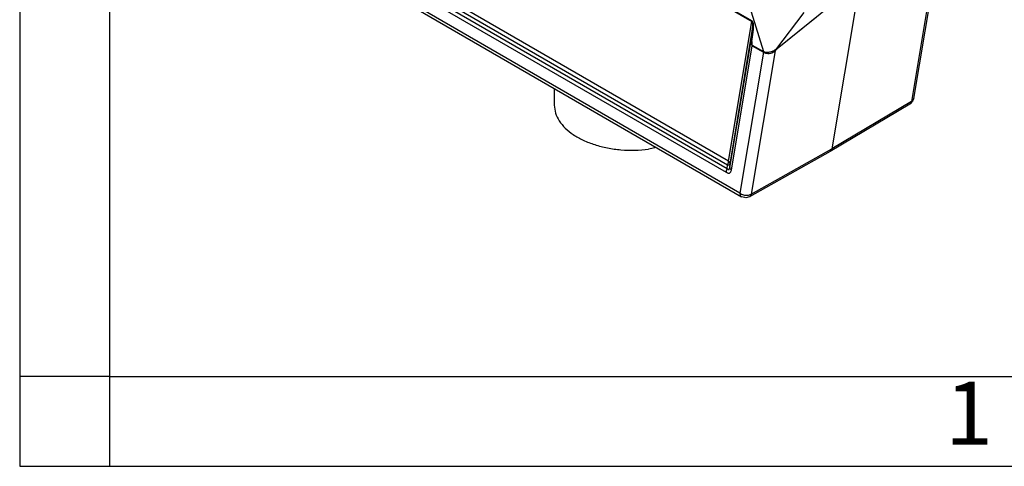
# Model space of a CAD drawing. Units: millimetres. Extents: x 0 to 297, y 0 to 210.
# Drawn here: x 0 to 55, y 0 to 25 of the extents above; entities that cross this region are included whole.
import ezdxf

# ---------------------------------------------------------------- set-up
doc = ezdxf.new("R2010")
doc.units = ezdxf.units.MM
doc.layers.add('1', color=7, linetype='Continuous')
doc.styles.add('CONVERTER_11', font='ARIAL.TTF', dxfattribs={"width": 1.2})

# ---------------------------------------------------------------- blocks, each defined once
blk = doc.blocks.new('_formato_A4', base_point=(306.935, 0))
at = {"layer": '1', "color": 7, "linetype": 'Continuous'}
for p, q in [((0, 210), (0, 0)), ((5, 189), (5, 0)), ((5, 5), (0, 5)), ((5, 5), (100.6, 5)), ((0, 0), (297, 0))]:
    blk.add_line(p, q, dxfattribs=at)
at = {"layer": '1', "color": 7, "insert": (52.8, 2.5), "char_height": 3.5, "attachment_point": 5, "line_spacing_factor": 1.320528, "style": 'CONVERTER_11'}
blk.add_mtext('1', dxfattribs=at)

msp = doc.modelspace()

# ---------------------------------------------------------------- linework, layer by layer
at = {"color": 2, "linetype": 'Continuous'}
for p, q in [((18.322, 37.727), (40.731, 24.757)), ((18.325, 37.756), (40.734, 24.786)), ((19.402, 28.118), (39.351, 16.572)), ((39.365, 16.767), (19.564, 28.227)), ((39.427, 16.976), (19.626, 28.436)), ((50.94, 28.29), (49.601, 20.306)), ((49.728, 20.475), (51.052, 28.368)), ((40.057, 15.208), (18.572, 27.643)), ((18.665, 27.438), (40.149, 15.003)), ((19.34, 27.909), (39.289, 16.363)), ((46.589, 26.842), (42.139, 23.239)), ((46.735, 26.958), (45.176, 17.662)), ((40.691, 25.285), (41.368, 23.081)), ((43.621, 25.263), (42.048, 23.173)), ((39.427, 16.976), (40.731, 24.757)), ((40.732, 24.771), (40.731, 24.757)), ((40.741, 24.751), (40.731, 24.757)), ((40.734, 24.786), (40.732, 24.771)), ((40.751, 24.773), (40.734, 24.786)), ((40.749, 24.741), (40.741, 24.751)), ((40.754, 24.733), (40.749, 24.741)), ((40.765, 24.756), (40.751, 24.773)), ((40.76, 24.721), (40.754, 24.733)), ((40.765, 24.704), (40.76, 24.721)), ((40.787, 24.715), (40.765, 24.756)), ((40.777, 24.633), (40.765, 24.704)), ((40.809, 24.63), (40.787, 24.715)), ((44.321, 25), (42.14, 23.233)), ((39.513, 16.824), (40.75, 24.209)), ((40.683, 23.694), (40.75, 24.209)), ((40.728, 23.647), (40.796, 24.162)), ((40.75, 24.209), (40.768, 24.348)), ((40.754, 24.197), (40.75, 24.209)), ((40.777, 24.173), (40.754, 24.197)), ((40.768, 24.348), (40.779, 24.489)), ((40.78, 24.588), (40.777, 24.633)), ((40.796, 24.162), (40.777, 24.173)), ((40.779, 24.489), (40.78, 24.588)), ((40.796, 24.162), (40.812, 24.312)), ((40.819, 24.468), (40.809, 24.63)), ((40.812, 24.312), (40.819, 24.468)), ((39.499, 16.629), (40.683, 23.694)), ((40.683, 23.694), (40.681, 23.551)), ((40.681, 23.551), (40.687, 23.516)), ((40.686, 23.682), (40.683, 23.694)), ((40.71, 23.658), (40.686, 23.682)), ((40.728, 23.647), (40.71, 23.658)), ((40.728, 23.647), (40.72, 23.534)), ((39.584, 16.478), (40.746, 23.411)), ((41.372, 23.048), (40.057, 15.208)), ((42.025, 23.13), (40.685, 15.146)), ((40.687, 23.516), (40.698, 23.476)), ((40.698, 23.476), (40.717, 23.44)), ((40.717, 23.44), (40.73, 23.424)), ((40.72, 23.534), (40.726, 23.479)), ((40.726, 23.479), (40.73, 23.466)), ((40.73, 23.466), (40.733, 23.458)), ((40.73, 23.424), (40.746, 23.411)), ((40.733, 23.458), (40.74, 23.446)), ((40.74, 23.446), (40.744, 23.442)), ((40.744, 23.442), (40.749, 23.439)), ((40.746, 23.411), (40.747, 23.424)), ((40.746, 23.411), (41.372, 23.048)), ((40.747, 23.424), (40.749, 23.439)), ((40.749, 23.439), (41.368, 23.081)), ((41.367, 23.077), (41.368, 23.081)), ((41.367, 23.073), (41.367, 23.077)), ((41.369, 23.064), (41.367, 23.073)), ((41.368, 23.081), (41.516, 23.047)), ((41.371, 23.056), (41.369, 23.064)), ((41.372, 23.052), (41.371, 23.056)), ((41.372, 23.048), (41.372, 23.052)), ((41.372, 23.048), (41.476, 22.994)), ((41.516, 23.047), (41.525, 23.046)), ((41.525, 23.046), (41.621, 23.046)), ((41.621, 23.046), (41.674, 23.052)), ((41.674, 23.052), (41.72, 23.06)), ((41.72, 23.06), (41.754, 23.068)), ((41.754, 23.068), (41.821, 23.087)), ((41.789, 22.991), (41.872, 23.021)), ((41.821, 23.087), (41.833, 23.092)), ((41.833, 23.092), (41.909, 23.123)), ((41.872, 23.021), (41.875, 23.023)), ((41.875, 23.023), (41.916, 23.044)), ((41.909, 23.123), (41.925, 23.131)), ((41.916, 23.044), (41.955, 23.069)), ((41.925, 23.131), (41.979, 23.164)), ((41.955, 23.069), (42.025, 23.13)), ((41.979, 23.164), (42.012, 23.173)), ((41.979, 23.164), (42.005, 23.144)), ((42.005, 23.144), (42.025, 23.13)), ((42.012, 23.173), (42.03, 23.173)), ((42.025, 23.13), (42.057, 23.16)), ((42.03, 23.173), (42.048, 23.173)), ((42.139, 23.239), (42.048, 23.173)), ((42.048, 23.173), (42.053, 23.166)), ((42.053, 23.166), (42.057, 23.16)), ((42.14, 23.233), (42.057, 23.16)), ((41.476, 22.994), (41.606, 22.97)), ((41.606, 22.97), (41.694, 22.972)), ((41.694, 22.972), (41.697, 22.973)), ((41.697, 22.973), (41.789, 22.991)), ((29.737, 21.029), (29.737, 20.107)), ((49.601, 20.306), (45.176, 17.662)), ((49.663, 20.316), (49.531, 20.18)), ((49.688, 20.366), (49.663, 20.316)), ((49.707, 20.428), (49.688, 20.366)), ((49.728, 20.475), (49.707, 20.428)), ((49.515, 20.163), (45.089, 17.519)), ((49.531, 20.18), (49.515, 20.163)), ((35.418, 17.741), (34.98, 17.643)), ((40.685, 15.146), (45.176, 17.662)), ((45.156, 17.597), (45.089, 17.519)), ((45.176, 17.662), (45.156, 17.597)), ((45.086, 17.517), (40.595, 15)), ((45.089, 17.519), (45.086, 17.517)), ((39.305, 16.466), (39.293, 16.412)), ((39.325, 16.52), (39.305, 16.466)), ((39.351, 16.572), (39.325, 16.52)), ((39.351, 16.572), (39.365, 16.767)), ((39.351, 16.572), (39.382, 16.536)), ((39.382, 16.536), (39.399, 16.522)), ((39.399, 16.522), (39.414, 16.514)), ((39.414, 16.514), (39.446, 16.512)), ((39.446, 16.512), (39.456, 16.518)), ((39.456, 16.518), (39.472, 16.536)), ((39.472, 16.536), (39.481, 16.554)), ((39.481, 16.554), (39.487, 16.571)), ((39.487, 16.571), (39.489, 16.577)), ((39.489, 16.577), (39.499, 16.629)), ((39.499, 16.629), (39.513, 16.824)), ((39.499, 16.629), (39.504, 16.59)), ((39.504, 16.59), (39.52, 16.55)), ((39.52, 16.55), (39.548, 16.512)), ((39.548, 16.512), (39.584, 16.478)), ((39.564, 16.406), (39.584, 16.478)), ((39.293, 16.412), (39.289, 16.363)), ((39.289, 16.363), (39.363, 16.328)), ((39.363, 16.328), (39.389, 16.321)), ((39.389, 16.321), (39.439, 16.316)), ((39.439, 16.316), (39.485, 16.324)), ((39.485, 16.324), (39.524, 16.349)), ((39.524, 16.349), (39.553, 16.385)), ((39.553, 16.385), (39.564, 16.406)), ((40.33, 14.952), (40.149, 15.003)), ((40.389, 14.948), (40.33, 14.952)), ((40.595, 15), (40.389, 14.948))]:
    msp.add_line(p, q, dxfattribs=at)
for points, knots in [([(49.515, 20.163), (49.536, 20.18), (49.581, 20.218), (49.594, 20.275), (49.601, 20.306)], [0, 0, 0, 0, 0.0792969, 0.1705022, 0.1705022, 0.1705022, 0.1705022]), ([(49.601, 20.306), (49.617, 20.317), (49.649, 20.338), (49.688, 20.379), (49.716, 20.425), (49.724, 20.458), (49.728, 20.475)], [0, 0, 0, 0, 0.0594322, 0.1149927, 0.167521, 0.21837, 0.21837, 0.21837, 0.21837]), ([(29.737, 20.107), (29.751, 19.956), (29.78, 19.646), (30.003, 19.206), (30.341, 18.8), (30.798, 18.439), (31.355, 18.131), (31.995, 17.885), (32.699, 17.707), (33.446, 17.604), (34.213, 17.573), (34.725, 17.619), (34.98, 17.643)], [0, 0, 0, 0, 0.450403, 0.927127, 1.449641, 2.027918, 2.663324, 3.35061, 4.079776, 4.837595, 5.608859, 6.37749, 6.37749, 6.37749, 6.37749]), ([(39.365, 16.767), (39.374, 16.784), (39.393, 16.818), (39.412, 16.871), (39.425, 16.924), (39.426, 16.959), (39.427, 16.976)], [0, 0, 0, 0, 0.0586142, 0.1157258, 0.1699668, 0.2202196, 0.2202196, 0.2202196, 0.2202196]), ([(39.365, 16.767), (39.384, 16.769), (39.418, 16.773), (39.463, 16.786), (39.497, 16.801), (39.508, 16.817), (39.513, 16.824)], [0, 0, 0, 0, 0.057049, 0.1038356, 0.139002, 0.1636157, 0.1636157, 0.1636157, 0.1636157]), ([(39.513, 16.824), (39.512, 16.838), (39.51, 16.866), (39.492, 16.906), (39.464, 16.944), (39.44, 16.965), (39.427, 16.976)], [0, 0, 0, 0, 0.0403706, 0.0832663, 0.1296522, 0.1798236, 0.1798236, 0.1798236, 0.1798236]), ([(40.057, 15.208), (40.086, 15.188), (40.148, 15.146), (40.255, 15.108), (40.369, 15.086), (40.483, 15.085), (40.591, 15.102), (40.655, 15.132), (40.685, 15.146)], [0, 0, 0, 0, 0.1076446, 0.2217965, 0.3385916, 0.4537302, 0.5631827, 0.6639222, 0.6639222, 0.6639222, 0.6639222]), ([(40.057, 15.208), (40.058, 15.186), (40.06, 15.142), (40.078, 15.083), (40.107, 15.034), (40.135, 15.013), (40.149, 15.003)], [0, 0, 0, 0, 0.0681757, 0.1291619, 0.1840171, 0.2352507, 0.2352507, 0.2352507, 0.2352507]), ([(40.595, 15), (40.606, 15.008), (40.629, 15.023), (40.655, 15.057), (40.675, 15.099), (40.682, 15.13), (40.685, 15.146)], [0, 0, 0, 0, 0.0402781, 0.0823714, 0.1277232, 0.177223, 0.177223, 0.177223, 0.177223])]:
    msp.add_open_spline(points, degree=3, knots=knots, dxfattribs=at)

# ---------------------------------------------------------------- block references
at = {"layer": '1'}
msp.add_blockref('_formato_A4', (306.935, 0), dxfattribs=at)

doc.saveas('drawing.dxf')
